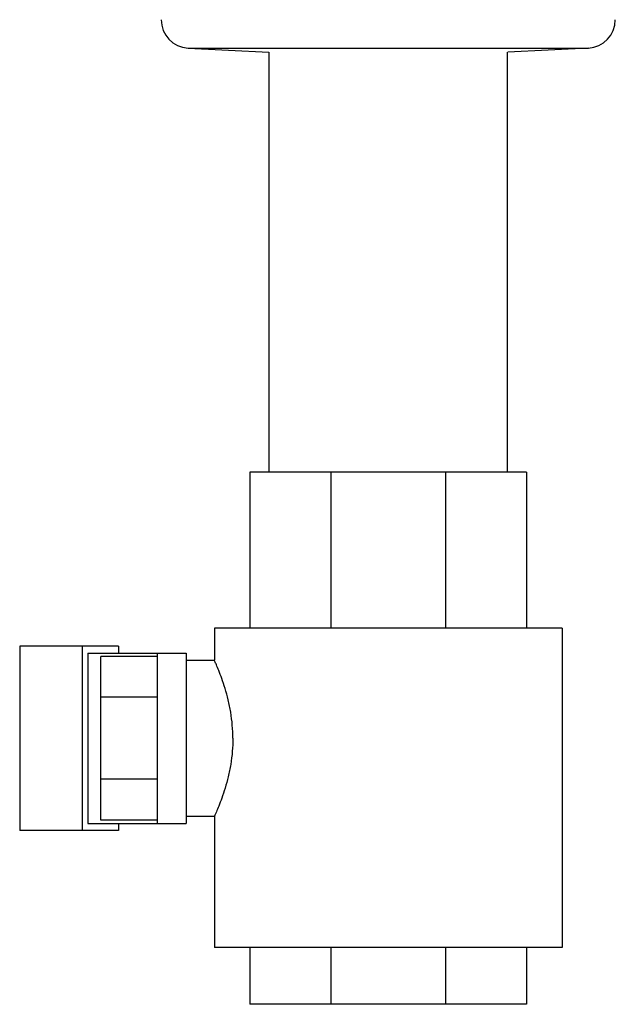
# Model space of a CAD drawing. Units: inches. Extents: x -26 to 32.3, y -13.3 to 35.9.
# Drawn here: x 27.7 to 29, y 1.1 to 3.3 of the extents above; entities that cross this region are included whole.
import ezdxf

# ---------------------------------------------------------------- set-up
doc = ezdxf.new("R2010")
doc.units = ezdxf.units.IN
doc.header["$LTSCALE"] = 1.21
doc.header["$MEASUREMENT"] = 0
doc.layers.get('0').update_dxf_attribs({"linetype": 'CONTINUOUS'})

msp = doc.modelspace()

# ---------------------------------------------------------------- linework, layer by layer
at = {"color": 7, "linetype": 'CONTINUOUS'}
for p, q in [((28.0848, 3.2499), (28.9664, 3.2499)), ((28.0848, 3.2499), (28.2624, 3.2406)), ((28.2631, 2.3155), (28.2631, 3.2406)), ((28.7881, 2.3155), (28.7881, 3.2406)), ((28.9664, 3.2499), (28.7887, 3.2406)), ((28.8303, 2.3155), (28.2209, 2.3155)), ((28.2209, 2.3155), (28.2209, 1.9718)), ((28.3994, 2.3155), (28.3994, 1.9718)), ((28.6518, 2.3155), (28.6518, 1.9718)), ((28.8303, 2.3155), (28.8303, 1.9718)), ((28.9084, 1.9718), (28.1428, 1.9718)), ((28.1428, 1.9718), (28.1428, 1.9015)), ((28.9084, 1.9718), (28.9084, 1.2687)), ((27.9316, 1.9327), (27.7141, 1.9327)), ((27.7141, 1.9327), (27.7141, 1.5265)), ((27.8515, 1.9327), (27.8515, 1.5265)), ((27.9316, 1.9327), (27.9316, 1.9171)), ((27.8645, 1.9171), (28.0803, 1.9171)), ((27.8645, 1.9171), (27.8645, 1.5421)), ((28.0178, 1.91), (27.8928, 1.91)), ((27.8928, 1.5492), (27.8928, 1.91)), ((28.0178, 1.5421), (28.0178, 1.9171)), ((28.0803, 1.9171), (28.0803, 1.5421)), ((28.0803, 1.9015), (28.1428, 1.9015)), ((28.0178, 1.8198), (27.8928, 1.8198)), ((28.0178, 1.6394), (27.8928, 1.6394)), ((27.8645, 1.5421), (28.0803, 1.5421)), ((28.0178, 1.5492), (27.8928, 1.5492)), ((27.9316, 1.5421), (27.9316, 1.5265)), ((28.0803, 1.5577), (28.1428, 1.5577)), ((28.1428, 1.5577), (28.1428, 1.2687)), ((27.9316, 1.5265), (27.7141, 1.5265)), ((28.9084, 1.2687), (28.1428, 1.2687)), ((28.2209, 1.2687), (28.2209, 1.1437)), ((28.3994, 1.2687), (28.3994, 1.1437)), ((28.6518, 1.2687), (28.6518, 1.1437)), ((28.8303, 1.2687), (28.8303, 1.1437)), ((28.8303, 1.1437), (28.2209, 1.1437))]:
    msp.add_line(p, q, dxfattribs=at)
for centre, start, end in [((28.0881, 3.3123), 180, 267), ((28.9631, 3.3123), 273, 360)]:
    msp.add_arc(centre, 0.0625, start, end, dxfattribs=at)
for points, start_tangent, end_tangent in [([(28.1835, 1.7296), (28.1823, 1.7583), (28.1788, 1.787), (28.1732, 1.8142), (28.1663, 1.8395), (28.159, 1.8615), (28.1523, 1.879), (28.1472, 1.8915), (28.1439, 1.899), (28.1428, 1.9015)], (0, 0.177963), (-0.000005, 0.000012)), ([(28.1835, 1.7296), (28.1823, 1.7009), (28.1788, 1.6722), (28.1732, 1.6449), (28.1663, 1.6197), (28.159, 1.5977), (28.1523, 1.5802), (28.1472, 1.5677), (28.1439, 1.5602), (28.1428, 1.5577)], (0, -0.177963), (0.000018, 0.000041))]:
    msp.add_spline(points, degree=3, dxfattribs=dict(at, start_tangent=start_tangent, end_tangent=end_tangent))

doc.saveas('drawing.dxf')
